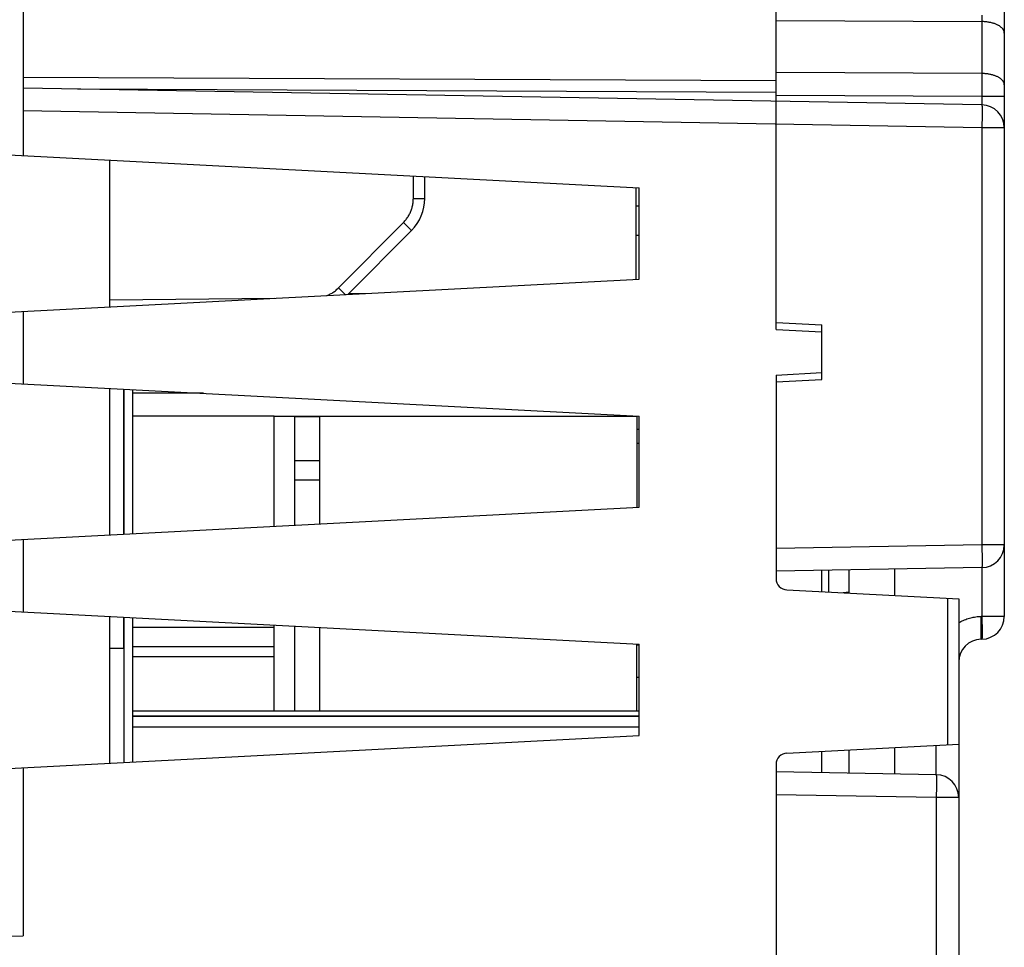
# Model space of a CAD drawing. Units: millimetres. Extents: x 72 to 227, y 53 to 159.
# Drawn here: x 85 to 106, y 70 to 90 of the extents above; entities that cross this region are included whole.
import ezdxf

# ---------------------------------------------------------------- set-up
doc = ezdxf.new("R2010")
doc.units = ezdxf.units.MM
doc.header["$LTSCALE"] = 16.335
doc.layers.get('0').update_dxf_attribs({"linetype": 'CONTINUOUS'})
doc.layers.add('IMPORT_IGES', color=7, linetype='CONTINUOUS')

msp = doc.modelspace()

# ---------------------------------------------------------------- linework, layer by layer
at = {"color": 7, "linetype": 'CONTINUOUS'}
for p, q in [((106.158, 96.851), (106.158, 77.121)), ((101.158, 83.413), (101.158, 94.613)), ((84.658, 93.027), (84.658, 87.22)), ((105.666, 88.334), (84.658, 88.701)), ((84.344, 87.237), (98.158, 86.513)), ((86.558, 83.905), (86.558, 87.121)), ((93.458, 86.285), (93.458, 86.759)), ((98.158, 84.513), (98.158, 86.513)), ((91.778, 84.178), (93.168, 85.581)), ((84.344, 83.789), (98.158, 84.513)), ((84.658, 83.805), (84.658, 82.22)), ((101.158, 83.565), (102.158, 83.513)), ((102.158, 82.313), (102.158, 83.513)), ((101.158, 83.413), (102.158, 83.36)), ((101.158, 82.413), (102.158, 82.465)), ((101.158, 82.413), (101.158, 77.95)), ((84.344, 82.237), (98.158, 81.513)), ((101.158, 82.26), (102.158, 82.313)), ((86.558, 78.905), (86.558, 82.121)), ((86.868, 82.104), (86.868, 78.921)), ((87.058, 82.094), (87.058, 78.931)), ((98.158, 79.513), (98.158, 81.513)), ((84.344, 78.789), (98.158, 79.513)), ((84.658, 78.805), (84.658, 77.22)), ((105.666, 78.191), (101.158, 78.113)), ((102.758, 77.629), (102.758, 78.141)), ((103.758, 77.576), (103.758, 78.158)), ((101.394, 77.7), (105.158, 77.503)), ((105.158, 77.503), (105.158, 63.792)), ((84.344, 77.237), (98.158, 76.513)), ((86.558, 73.905), (86.558, 77.121)), ((86.868, 77.104), (86.868, 73.921)), ((87.058, 77.094), (87.058, 73.931)), ((105.666, 76.622), (105.649, 76.621)), ((98.158, 74.513), (98.158, 76.513)), ((84.344, 73.789), (98.158, 74.513)), ((101.394, 74.125), (105.158, 74.322)), ((103.758, 73.667), (103.758, 74.249)), ((102.758, 73.685), (102.758, 74.196)), ((84.658, 73.805), (84.658, 70.121)), ((101.158, 73.875), (101.158, 62.517)), ((104.666, 73.651), (101.158, 73.713)), ((84.158, 70.113), (84.658, 70.121))]:
    msp.add_line(p, q, dxfattribs=at)
at = {"color": 250, "linetype": 'CONTINUOUS'}
for p, q in [((101.158, 90.181), (105.666, 90.16)), ((101.158, 88.858), (84.658, 88.935)), ((105.666, 89.021), (101.158, 89.043)), ((105.666, 89.021), (105.666, 88.918)), ((105.666, 88.918), (105.667, 88.808)), ((101.158, 88.608), (85.849, 88.68)), ((105.667, 88.695), (105.666, 88.58)), ((105.667, 88.808), (105.667, 88.695)), ((105.666, 88.521), (101.158, 88.543)), ((105.666, 88.58), (105.666, 88.334)), ((106.158, 88.521), (105.666, 88.521)), ((105.669, 88.304), (105.669, 88.291)), ((105.669, 88.291), (105.669, 88.275)), ((105.669, 88.275), (105.67, 88.258)), ((105.67, 88.258), (105.67, 88.228)), ((105.666, 87.834), (84.658, 88.201)), ((105.67, 88.114), (105.669, 88.069)), ((105.669, 88.069), (105.669, 88.005)), ((105.67, 88.228), (105.67, 88.194)), ((105.67, 88.194), (105.67, 88.155)), ((105.67, 88.155), (105.67, 88.114)), ((105.667, 87.869), (105.666, 87.834)), ((106.158, 87.834), (105.666, 87.834)), ((105.666, 87.834), (105.666, 78.691)), ((105.668, 87.938), (105.667, 87.869)), ((105.669, 88.005), (105.668, 87.938)), ((93.21, 86.285), (93.21, 86.772)), ((93.21, 86.285), (93.458, 86.285)), ((91.572, 84.324), (92.992, 85.757)), ((92.992, 85.757), (93.042, 85.707)), ((93.042, 85.707), (93.088, 85.662)), ((93.088, 85.662), (93.125, 85.624)), ((93.125, 85.624), (93.149, 85.6)), ((93.149, 85.6), (93.158, 85.59)), ((91.572, 84.324), (91.622, 84.274)), ((91.622, 84.274), (91.667, 84.229)), ((91.667, 84.229), (91.705, 84.191)), ((91.705, 84.191), (91.721, 84.175)), ((86.558, 84.063), (90.173, 84.094)), ((105.666, 78.691), (101.158, 78.613)), ((106.158, 78.691), (105.666, 78.691)), ((105.666, 78.691), (105.667, 78.622)), ((105.667, 78.622), (105.668, 78.553)), ((105.668, 78.553), (105.669, 78.488)), ((105.669, 78.488), (105.669, 78.441)), ((105.669, 78.441), (105.67, 78.397)), ((105.67, 78.397), (105.67, 78.357)), ((105.67, 78.357), (105.67, 78.32)), ((105.67, 78.32), (105.67, 78.287)), ((105.666, 78.191), (105.666, 77.121)), ((105.67, 78.287), (105.669, 78.258)), ((105.669, 78.258), (105.669, 78.242)), ((104.912, 77.516), (104.912, 74.309)), ((105.666, 77.121), (105.649, 77.121)), ((105.651, 77), (105.649, 77.121)), ((106.158, 77.121), (105.666, 77.121)), ((105.666, 77.121), (105.667, 77.052)), ((105.667, 77.052), (105.668, 76.984)), ((105.652, 76.886), (105.651, 77)), ((105.652, 76.813), (105.652, 76.886)), ((105.652, 76.762), (105.652, 76.813)), ((105.668, 76.984), (105.669, 76.918)), ((105.669, 76.918), (105.669, 76.872)), ((105.669, 76.872), (105.67, 76.828)), ((105.67, 76.828), (105.67, 76.787)), ((105.652, 76.727), (105.652, 76.762)), ((105.652, 76.697), (105.652, 76.727)), ((105.652, 76.68), (105.652, 76.697)), ((105.652, 76.664), (105.652, 76.68)), ((105.67, 76.717), (105.669, 76.689)), ((105.669, 76.689), (105.669, 76.672)), ((105.67, 76.787), (105.67, 76.75)), ((105.67, 76.75), (105.67, 76.717)), ((104.666, 73.651), (104.666, 74.297)), ((104.669, 73.621), (104.669, 73.608)), ((104.669, 73.608), (104.669, 73.593)), ((104.669, 73.593), (104.67, 73.575)), ((104.67, 73.575), (104.67, 73.545)), ((104.67, 73.416), (104.669, 73.371)), ((104.669, 73.371), (104.669, 73.306)), ((104.67, 73.545), (104.67, 73.511)), ((104.67, 73.511), (104.67, 73.473)), ((104.666, 73.151), (101.158, 73.213)), ((105.158, 73.151), (104.666, 73.151)), ((104.666, 73.151), (104.666, 63.974)), ((104.669, 73.306), (104.668, 73.238))]:
    msp.add_line(p, q, dxfattribs=at)
for points in [[(105.667, 90.298), (105.666, 90.182), (105.666, 89.021)], [(106.158, 89.91), (106.157, 89.919), (106.156, 89.928), (106.154, 89.937), (106.152, 89.946), (106.149, 89.956), (106.145, 89.965), (106.141, 89.974), (106.136, 89.982), (106.13, 89.991), (106.124, 90), (106.117, 90.008), (106.109, 90.017), (106.101, 90.025), (106.092, 90.033), (106.083, 90.041), (106.073, 90.049), (106.062, 90.057), (106.051, 90.064), (106.039, 90.071), (106.027, 90.078), (106.014, 90.085), (106.001, 90.091), (105.987, 90.098), (105.973, 90.103), (105.959, 90.109), (105.944, 90.115), (105.928, 90.12), (105.913, 90.125), (105.896, 90.129), (105.88, 90.133), (105.863, 90.137), (105.846, 90.141), (105.829, 90.144), (105.812, 90.147), (105.794, 90.15), (105.776, 90.152), (105.758, 90.154), (105.74, 90.156), (105.722, 90.158), (105.703, 90.159), (105.685, 90.159), (105.666, 90.16)], [(106.158, 88.771), (106.157, 88.781), (106.156, 88.79), (106.154, 88.799), (106.152, 88.808), (106.149, 88.817), (106.145, 88.826), (106.141, 88.835), (106.136, 88.844), (106.13, 88.853), (106.124, 88.862), (106.117, 88.87), (106.109, 88.879), (106.101, 88.887), (106.092, 88.895), (106.083, 88.903), (106.073, 88.911), (106.062, 88.918), (106.051, 88.926), (106.039, 88.933), (106.027, 88.94), (106.014, 88.947), (106.001, 88.953), (105.987, 88.959), (105.973, 88.965), (105.959, 88.971), (105.944, 88.976), (105.928, 88.982), (105.913, 88.986), (105.896, 88.991), (105.88, 88.995), (105.863, 88.999), (105.846, 89.003), (105.829, 89.006), (105.812, 89.009), (105.794, 89.012), (105.776, 89.014), (105.758, 89.016), (105.74, 89.018), (105.722, 89.019), (105.703, 89.02), (105.685, 89.021), (105.666, 89.021)], [(105.666, 88.334), (105.667, 88.334), (105.667, 88.333), (105.667, 88.331), (105.667, 88.329), (105.668, 88.326), (105.668, 88.323), (105.668, 88.319), (105.668, 88.315), (105.669, 88.309), (105.669, 88.304)], [(92.992, 85.757), (93.008, 85.773), (93.022, 85.789), (93.036, 85.805), (93.05, 85.821), (93.062, 85.838), (93.074, 85.855), (93.086, 85.872), (93.098, 85.89), (93.108, 85.908), (93.119, 85.926), (93.128, 85.945), (93.138, 85.964), (93.146, 85.983), (93.155, 86.002), (93.162, 86.022), (93.169, 86.041), (93.176, 86.061), (93.182, 86.081), (93.187, 86.102), (93.192, 86.123), (93.197, 86.145), (93.201, 86.167), (93.204, 86.19), (93.206, 86.213), (93.208, 86.237), (93.209, 86.261), (93.21, 86.285)], [(93.158, 85.59), (93.163, 85.586), (93.165, 85.584), (93.166, 85.582), (93.167, 85.581), (93.168, 85.581), (93.168, 85.581)], [(91.314, 84.154), (91.315, 84.154), (91.334, 84.162), (91.354, 84.171), (91.372, 84.18), (91.391, 84.189), (91.409, 84.199), (91.428, 84.21), (91.446, 84.222), (91.465, 84.234), (91.483, 84.247), (91.502, 84.261), (91.52, 84.276), (91.537, 84.291), (91.555, 84.307), (91.572, 84.324)], [(105.669, 78.242), (105.669, 78.228), (105.669, 78.222), (105.669, 78.216), (105.668, 78.211), (105.668, 78.206), (105.668, 78.202), (105.668, 78.199), (105.667, 78.196), (105.667, 78.194), (105.667, 78.193), (105.667, 78.192), (105.666, 78.191)], [(105.158, 76.982), (105.181, 76.996), (105.207, 77.009), (105.232, 77.022), (105.259, 77.034), (105.285, 77.046), (105.312, 77.056), (105.339, 77.066), (105.366, 77.075), (105.394, 77.084), (105.422, 77.091), (105.45, 77.098), (105.478, 77.103), (105.507, 77.108), (105.535, 77.113), (105.563, 77.116), (105.592, 77.119), (105.62, 77.12), (105.649, 77.121)], [(105.649, 76.621), (105.649, 76.622), (105.649, 76.622), (105.65, 76.624), (105.65, 76.626), (105.65, 76.629), (105.65, 76.632), (105.651, 76.636), (105.651, 76.641), (105.651, 76.646), (105.651, 76.651), (105.652, 76.664)], [(105.669, 76.672), (105.669, 76.658), (105.669, 76.652), (105.669, 76.646), (105.668, 76.641), (105.668, 76.636), (105.668, 76.632), (105.668, 76.629), (105.667, 76.626), (105.667, 76.624), (105.667, 76.623), (105.667, 76.622), (105.666, 76.622)], [(104.666, 73.651), (104.667, 73.651), (104.667, 73.65), (104.667, 73.649), (104.667, 73.647), (104.668, 73.644), (104.668, 73.64), (104.668, 73.637), (104.668, 73.632), (104.669, 73.627), (104.669, 73.621)], [(104.67, 73.473), (104.67, 73.431), (104.67, 73.416)], [(104.668, 73.238), (104.667, 73.169), (104.666, 73.151)]]:
    msp.add_lwpolyline(points, dxfattribs=at)
at = {"color": 7, "linetype": 'CONTINUOUS'}
for centre, radius, start, end in [((105.658, 87.834), 0.5, 0, 89), ((92.458, 86.285), 1, 315.25, 360), ((102.058, 83.803), 0.38, 283.9473, 285.2841), ((105.658, 78.691), 0.5, 271, 360), ((101.408, 77.95), 0.25, 180, 267), ((105.658, 77.121), 0.5, 271, 360), ((105.658, 76.121), 0.5, 91, 180), ((101.408, 73.875), 0.25, 93, 180), ((104.658, 73.151), 0.5, 0, 89)]:
    msp.add_arc(centre, radius, start, end, dxfattribs=at)
at = {"layer": 'IMPORT_IGES', "color": 7, "linetype": 'CONTINUOUS'}
for p, q in [((98.095, 84.509), (98.095, 86.516)), ((98.158, 86.117), (98.095, 86.117)), ((98.095, 85.482), (98.158, 85.482)), ((91.798, 84.199), (92.165, 84.199)), ((102.149, 83.513), (102.149, 83.36)), ((102.149, 82.465), (102.149, 82.313)), ((86.862, 82.105), (86.862, 78.921)), ((87.058, 81.518), (90.158, 81.518)), ((90.158, 79.093), (90.158, 81.518)), ((98.108, 81.506), (90.158, 81.506)), ((91.158, 81.499), (90.608, 81.499)), ((90.608, 81.499), (90.608, 79.117)), ((91.158, 79.146), (91.158, 81.499)), ((98.108, 81.515), (98.108, 79.51)), ((90.608, 80.536), (91.158, 80.536)), ((91.158, 80.11), (90.608, 80.11)), ((102.149, 78.13), (102.149, 77.661)), ((102.159, 77.66), (102.159, 78.13)), ((102.312, 77.652), (102.312, 78.133)), ((102.758, 77.649), (102.63, 77.635)), ((86.862, 77.105), (86.862, 76.423)), ((90.158, 75.044), (90.158, 76.932)), ((90.608, 76.908), (90.608, 75.044)), ((91.158, 75.044), (91.158, 76.879)), ((86.562, 76.423), (86.862, 76.423)), ((98.108, 75.044), (98.108, 76.515)), ((98.158, 75.044), (87.058, 75.044)), ((102.149, 74.165), (102.149, 73.695))]:
    msp.add_line(p, q, dxfattribs=at)
at = {"layer": 'IMPORT_IGES', "color": 250, "linetype": 'CONTINUOUS'}
for p, q in [((88.613, 82.013), (87.058, 82.013)), ((98.108, 81.223), (98.158, 81.223)), ((98.108, 80.922), (98.158, 80.922)), ((87.058, 76.888), (90.158, 76.888)), ((87.058, 76.46), (90.158, 76.46)), ((98.158, 76.487), (98.108, 76.487)), ((87.058, 76.245), (90.158, 76.245)), ((98.158, 75.78), (98.108, 75.78)), ((87.058, 74.942), (98.158, 74.942)), ((87.058, 74.932), (98.158, 74.932)), ((87.058, 74.7), (98.158, 74.7))]:
    msp.add_line(p, q, dxfattribs=at)
at = {"layer": 'IMPORT_IGES', "color": 7, "linetype": 'CONTINUOUS'}
msp.add_arc((86.162, 76.123), 0.5, 36.8699, 37.6225, dxfattribs=at)

doc.saveas('drawing.dxf')
